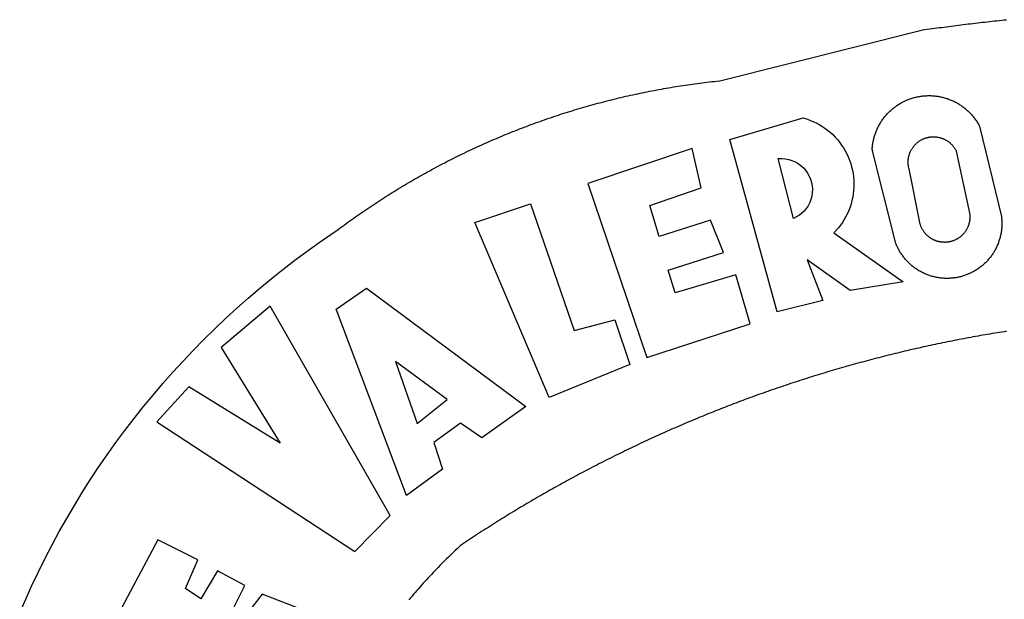
# Model space of a CAD drawing. Extents: x 189418 to 190903, y 1680602 to 1682702.
# Drawn here: x 190151 to 190173, y 1680934 to 1680947 of the extents above; entities that cross this region are included whole.
import ezdxf

# ---------------------------------------------------------------- set-up
doc = ezdxf.new("R2010")
doc.units = 0
doc.header["$LTSCALE"] = 5
doc.header["$MEASUREMENT"] = 0
doc.layers.add('BRAZAO', color=7, linetype='CONTINUOUS')

# ---------------------------------------------------------------- blocks, each defined once
blk = doc.blocks.new('Logo_Prefeitura')
at = {"layer": 'BRAZAO'}
for points in [[(-648.74, 734.7), (-643.94, 739.59), (-639.05, 744.39), (-634.08, 749.12), (-629.03, 753.75), (-623.9, 758.29), (-618.69, 762.75), (-613.4, 767.11), (-608.04, 771.38), (-602.6, 775.55), (-597.09, 779.63), (-591.52, 783.62), (-583.83, 788.87), (-582.95, 789.53), (-582.07, 790.18), (-581.18, 790.84), (-580.3, 791.49), (-579.41, 792.13), (-578.52, 792.78), (-577.63, 793.42), (-576.73, 794.06), (-575.84, 794.7), (-574.94, 795.33), (-574.04, 795.96), (-573.14, 796.59), (-572.23, 797.21), (-571.33, 797.84), (-570.42, 798.45), (-569.51, 799.07), (-568.6, 799.68), (-567.68, 800.3), (-566.77, 800.9), (-565.85, 801.51), (-564.93, 802.11), (-564.01, 802.71), (-563.08, 803.3), (-562.16, 803.9), (-561.23, 804.49), (-560.3, 805.08), (-559.37, 805.66), (-558.44, 806.24), (-557.5, 806.82), (-556.57, 807.4), (-555.63, 807.97), (-554.69, 808.54), (-553.75, 809.11), (-552.8, 809.67), (-551.86, 810.23), (-550.91, 810.79), (-549.96, 811.34), (-549.01, 811.9), (-548.06, 812.44), (-547.11, 812.99), (-546.15, 813.53), (-545.19, 814.07), (-544.23, 814.61), (-543.27, 815.14), (-542.31, 815.67), (-541.35, 816.2), (-540.38, 816.73), (-539.41, 817.25), (-538.45, 817.77), (-537.47, 818.28), (-536.5, 818.8), (-535.53, 819.31), (-534.55, 819.81), (-533.58, 820.32), (-532.6, 820.82), (-531.62, 821.31), (-530.64, 821.81), (-529.65, 822.3), (-528.67, 822.79), (-527.68, 823.27), (-526.69, 823.75), (-525.7, 824.23), (-524.71, 824.71), (-523.72, 825.18), (-522.73, 825.65), (-521.73, 826.11), (-520.73, 826.58), (-519.74, 827.04), (-518.74, 827.49), (-517.73, 827.95), (-516.73, 828.4), (-515.73, 828.85), (-514.72, 829.29), (-513.72, 829.73), (-512.71, 830.17), (-511.7, 830.6), (-510.69, 831.03), (-509.67, 831.46), (-508.66, 831.89), (-507.65, 832.31), (-506.63, 832.73), (-505.61, 833.14), (-504.59, 833.56), (-503.57, 833.97), (-502.55, 834.37), (-501.53, 834.77), (-500.5, 835.17), (-499.48, 835.57), (-498.45, 835.96), (-497.42, 836.35), (-496.4, 836.74), (-495.37, 837.12), (-494.33, 837.5), (-493.3, 837.88), (-492.27, 838.25), (-491.23, 838.62), (-490.2, 838.99), (-489.16, 839.35), (-488.12, 839.71), (-487.08, 840.07), (-486.04, 840.43), (-485, 840.78), (-483.96, 841.12), (-482.91, 841.47), (-481.87, 841.81), (-480.82, 842.15), (-479.77, 842.48), (-478.73, 842.81), (-477.68, 843.14), (-476.63, 843.46), (-475.58, 843.78), (-474.52, 844.1), (-473.47, 844.42), (-472.42, 844.73), (-471.36, 845.04), (-470.3, 845.34), (-469.25, 845.64), (-468.19, 845.94), (-467.13, 846.23), (-466.07, 846.52), (-465.01, 846.81), (-463.95, 847.1), (-462.89, 847.38), (-461.82, 847.66), (-460.76, 847.93), (-459.69, 848.2), (-458.63, 848.47), (-457.56, 848.73), (-456.49, 848.99), (-455.42, 849.25), (-454.35, 849.51), (-453.28, 849.76), (-452.21, 850.01), (-451.14, 850.25), (-450.07, 850.49), (-449, 850.73), (-447.92, 850.96), (-446.85, 851.19), (-445.77, 851.42), (-444.7, 851.64), (-443.62, 851.86), (-442.54, 852.08), (-441.46, 852.29), (-440.38, 852.5), (-439.3, 852.71), (-438.22, 852.92), (-437.14, 853.12), (-436.06, 853.31), (-434.98, 853.51), (-433.9, 853.7), (-432.81, 853.88), (-431.73, 854.07), (-430.65, 854.25), (-429.56, 854.42), (-428.48, 854.59), (-427.39, 854.76), (-426.3, 854.93), (-425.22, 855.09), (-424.13, 855.25), (-423.04, 855.41), (-421.95, 855.56), (-420.86, 855.71), (-419.77, 855.85), (-418.68, 856), (-417.59, 856.14), (-416.5, 856.27), (-415.41, 856.4), (-414.32, 856.53), (-413.23, 856.66), (-412.13, 856.78), (-411.04, 856.9), (-409.6, 857.05), (-318.52, 879.96), (-317.43, 880.12), (-316.35, 880.27), (-315.26, 880.43), (-314.17, 880.58), (-313.08, 880.73), (-311.99, 880.88), (-310.9, 881.03), (-309.81, 881.18), (-308.72, 881.32), (-307.63, 881.47), (-306.54, 881.61), (-305.45, 881.75), (-304.36, 881.89), (-303.27, 882.03), (-302.18, 882.17), (-301.09, 882.31), (-300, 882.45), (-298.91, 882.58), (-297.82, 882.72), (-296.73, 882.85), (-295.64, 882.98), (-294.55, 883.11), (-293.46, 883.24), (-292.36, 883.37), (-291.27, 883.49), (-290.18, 883.62), (-289.09, 883.74), (-288, 883.87), (-286.9, 883.99), (-285.81, 884.11), (-284.72, 884.23), (-283.63, 884.34), (-282.53, 884.46), (-281.44, 884.58), (-280.35, 884.69), (-279.25, 884.81)], [(-340.2, 825.24), (-340.27, 826.55), (-340.23, 827), (-340.18, 827.45), (-340.13, 827.9), (-340.06, 828.35), (-339.99, 828.79), (-339.91, 829.24), (-339.82, 829.68), (-339.73, 830.12), (-339.62, 830.56), (-339.51, 831), (-339.39, 831.44), (-339.27, 831.87), (-339.13, 832.3), (-338.99, 832.73), (-338.84, 833.16), (-338.69, 833.58), (-338.52, 834), (-338.35, 834.42), (-338.17, 834.84), (-337.99, 835.25), (-337.79, 835.66), (-337.59, 836.06), (-337.39, 836.47), (-337.17, 836.86), (-336.95, 837.26), (-336.73, 837.65), (-336.49, 838.04), (-336.25, 838.42), (-336, 838.8), (-335.75, 839.17), (-335.49, 839.54), (-335.22, 839.9), (-334.95, 840.26), (-334.67, 840.62), (-334.38, 840.97), (-334.09, 841.31), (-333.79, 841.65), (-333.49, 841.99), (-333.18, 842.32), (-332.86, 842.64), (-332.54, 842.96), (-332.22, 843.27), (-331.88, 843.58), (-331.55, 843.88), (-331.2, 844.17), (-330.86, 844.46), (-330.5, 844.75), (-330.15, 845.02), (-329.78, 845.29), (-329.42, 845.56), (-329.05, 845.81), (-328.67, 846.07), (-328.29, 846.31), (-327.91, 846.55), (-327.52, 846.78), (-327.13, 847), (-326.73, 847.22), (-326.33, 847.43), (-325.93, 847.63), (-325.52, 847.83), (-325.11, 848.02), (-324.7, 848.2), (-324.28, 848.38), (-323.86, 848.54), (-323.44, 848.7), (-323.01, 848.86), (-322.58, 849), (-322.15, 849.14), (-321.72, 849.27), (-321.28, 849.39), (-320.85, 849.51), (-320.41, 849.62), (-319.97, 849.72), (-319.53, 849.81), (-319.08, 849.89), (-318.64, 849.97), (-318.19, 850.04), (-317.74, 850.1), (-317.29, 850.15), (-316.84, 850.2), (-316.39, 850.23), (-315.94, 850.26), (-315.49, 850.28), (-315.04, 850.3), (-314.59, 850.3), (-314.59, 850.3), (-314.13, 850.3), (-313.68, 850.29), (-313.23, 850.27), (-312.78, 850.25), (-312.33, 850.21), (-311.88, 850.17), (-311.43, 850.12), (-310.98, 850.07), (-310.53, 850), (-310.09, 849.93), (-309.64, 849.85), (-309.2, 849.76), (-308.76, 849.66), (-308.32, 849.56), (-307.88, 849.45), (-307.45, 849.33), (-307.01, 849.2), (-306.58, 849.07), (-306.15, 848.93), (-305.72, 848.78), (-305.3, 848.62), (-304.88, 848.46), (-304.46, 848.29), (-304.05, 848.11), (-303.63, 847.92), (-303.22, 847.73), (-302.82, 847.53), (-302.42, 847.32), (-302.02, 847.11), (-301.63, 846.89), (-301.24, 846.66), (-300.85, 846.42), (-300.47, 846.18), (-300.09, 845.94), (-299.72, 845.68), (-299.35, 845.42), (-298.98, 845.15), (-298.62, 844.88), (-298.27, 844.6), (-297.92, 844.31), (-297.57, 844.02), (-297.23, 843.72), (-296.9, 843.42), (-296.57, 843.11), (-296.25, 842.79), (-295.93, 842.47), (-295.62, 842.14), (-295.31, 841.81), (-295.01, 841.48), (-294.71, 841.13), (-294.42, 840.79), (-294.14, 840.43), (-293.87, 840.08), (-293.6, 839.71), (-293.33, 839.35), (-293.07, 838.98), (-292.82, 838.6), (-292.58, 838.22), (-292.34, 837.83), (-292.11, 837.45), (-291.89, 837.05), (-291.58, 836.48), (-281.58, 795.4), (-281.52, 794.96), (-281.48, 794.53), (-281.44, 794.1), (-281.41, 793.66), (-281.39, 793.23), (-281.38, 792.79), (-281.37, 792.36), (-281.37, 791.92), (-281.38, 791.49), (-281.4, 791.05), (-281.42, 790.62), (-281.45, 790.18), (-281.49, 789.75), (-281.54, 789.32), (-281.59, 788.88), (-281.66, 788.45), (-281.72, 788.02), (-281.8, 787.59), (-281.89, 787.17), (-281.98, 786.74), (-282.08, 786.32), (-282.18, 785.9), (-282.3, 785.48), (-282.42, 785.06), (-282.55, 784.64), (-282.68, 784.23), (-282.83, 783.82), (-282.98, 783.41), (-283.13, 783), (-283.3, 782.6), (-283.47, 782.2), (-283.65, 781.8), (-283.83, 781.41), (-284.02, 781.02), (-284.22, 780.63), (-284.43, 780.25), (-284.64, 779.87), (-284.86, 779.49), (-285.08, 779.12), (-285.32, 778.75), (-285.55, 778.39), (-285.8, 778.03), (-286.05, 777.67), (-286.31, 777.32), (-286.57, 776.97), (-286.84, 776.63), (-287.11, 776.29), (-287.39, 775.96), (-287.68, 775.63), (-287.97, 775.31), (-288.27, 774.99), (-288.57, 774.68), (-288.88, 774.37), (-289.2, 774.07), (-289.52, 773.78), (-289.84, 773.49), (-290.17, 773.2), (-290.5, 772.92), (-290.84, 772.65), (-291.19, 772.38), (-291.54, 772.12), (-291.89, 771.87), (-292.25, 771.62), (-292.61, 771.38), (-292.97, 771.14), (-293.34, 770.91), (-293.72, 770.69), (-294.1, 770.47), (-294.48, 770.26), (-294.86, 770.06), (-295.25, 769.86), (-295.64, 769.67), (-296.04, 769.49), (-296.44, 769.31), (-296.84, 769.15), (-297.24, 768.98), (-297.65, 768.83), (-298.06, 768.68), (-298.47, 768.54), (-298.88, 768.41), (-299.3, 768.28), (-299.72, 768.16), (-300.14, 768.05), (-300.56, 767.95), (-300.99, 767.85), (-301.41, 767.76), (-301.84, 767.68), (-302.27, 767.61), (-302.7, 767.54), (-303.13, 767.48), (-303.56, 767.43), (-304, 767.39), (-304.43, 767.35), (-304.86, 767.32), (-305.3, 767.3), (-305.73, 767.28), (-306.17, 767.28), (-306.6, 767.28), (-307.04, 767.29), (-307.48, 767.31), (-307.91, 767.33), (-308.34, 767.36), (-308.78, 767.4), (-309.21, 767.45), (-309.64, 767.5), (-310.07, 767.57), (-310.5, 767.63), (-310.93, 767.71), (-311.36, 767.8), (-311.78, 767.89), (-312.21, 767.99), (-312.63, 768.09), (-313.05, 768.21), (-313.47, 768.33), (-313.88, 768.46), (-314.3, 768.6), (-314.71, 768.74), (-315.12, 768.89), (-315.52, 769.05), (-315.92, 769.21), (-316.32, 769.38), (-316.72, 769.56), (-317.12, 769.75), (-317.51, 769.94), (-317.89, 770.14), (-318.28, 770.34), (-318.66, 770.56), (-319.03, 770.77), (-319.4, 771), (-319.77, 771.23), (-320.14, 771.47), (-320.5, 771.72), (-320.85, 771.97), (-321.2, 772.22), (-321.55, 772.49), (-321.89, 772.76), (-322.23, 773.03), (-322.56, 773.31), (-322.89, 773.6), (-323.21, 773.89), (-323.53, 774.19), (-323.84, 774.49), (-324.15, 774.8), (-324.45, 775.12), (-324.75, 775.44), (-325.04, 775.76), (-325.32, 776.09), (-325.6, 776.42), (-325.87, 776.76), (-326.14, 777.11), (-326.4, 777.46), (-326.65, 777.81), (-326.9, 778.17), (-327.14, 778.53), (-327.38, 778.89), (-327.61, 779.27), (-327.83, 779.64), (-328.05, 780.02), (-328.26, 780.4), (-328.46, 780.78), (-328.66, 781.17), (-328.84, 781.56), (-329.03, 781.96), (-329.2, 782.36), (-329.37, 782.76), (-329.53, 783.16), (-329.74, 783.71), (-340.2, 825.24)], [(-383.46, 752.15), (-404.94, 830.41), (-371.62, 840.18), (-371.62, 840.18), (-370.13, 839.73), (-368.66, 839.21), (-367.22, 838.62), (-365.82, 837.96), (-364.45, 837.22), (-363.11, 836.42), (-361.82, 835.56), (-360.57, 834.63), (-359.37, 833.64), (-358.22, 832.59), (-357.13, 831.49), (-356.09, 830.33), (-355.11, 829.12), (-354.19, 827.87), (-353.33, 826.57), (-352.54, 825.23), (-351.82, 823.85), (-351.17, 822.44), (-350.58, 821), (-350.07, 819.53), (-349.64, 818.03), (-349.28, 816.52), (-348.99, 814.99), (-348.78, 813.45), (-348.65, 811.9), (-348.6, 810.35), (-348.62, 808.79), (-348.72, 807.24), (-348.9, 805.69), (-349.15, 804.16), (-349.48, 802.64), (-349.89, 801.14), (-350.36, 799.66), (-350.92, 798.2), (-351.54, 796.78), (-352.23, 795.38), (-353, 794.03), (-353.83, 792.71), (-354.72, 791.44), (-355.67, 790.21), (-357.68, 787.99), (-326.18, 765.65), (-350.34, 761.74), (-369.84, 775.68), (-369.84, 775.68), (-362.8, 757.23), (-383.46, 752.15)], [(-323.55, 816.99), (-323.62, 817.25), (-323.68, 817.5), (-323.73, 817.75), (-323.78, 818.01), (-323.83, 818.27), (-323.87, 818.52), (-323.9, 818.78), (-323.93, 819.04), (-323.95, 819.3), (-323.96, 819.56), (-323.97, 819.82), (-323.97, 820.08), (-323.97, 820.34), (-323.96, 820.6), (-323.95, 820.86), (-323.93, 821.12), (-323.9, 821.38), (-323.87, 821.64), (-323.83, 821.9), (-323.79, 822.15), (-323.74, 822.41), (-323.68, 822.67), (-323.62, 822.92), (-323.56, 823.17), (-323.48, 823.42), (-323.4, 823.67), (-323.32, 823.91), (-323.23, 824.16), (-323.14, 824.4), (-323.04, 824.64), (-322.93, 824.88), (-322.82, 825.12), (-322.7, 825.35), (-322.58, 825.58), (-322.46, 825.81), (-322.32, 826.03), (-322.19, 826.25), (-322.04, 826.47), (-321.9, 826.69), (-321.75, 826.9), (-321.59, 827.11), (-321.43, 827.31), (-321.26, 827.51), (-321.09, 827.71), (-320.92, 827.91), (-320.74, 828.09), (-320.56, 828.28), (-320.37, 828.46), (-320.18, 828.64), (-319.98, 828.81), (-319.78, 828.98), (-319.58, 829.14), (-319.37, 829.3), (-319.16, 829.45), (-318.95, 829.6), (-318.73, 829.75), (-318.51, 829.89), (-318.29, 830.02), (-318.06, 830.15), (-317.84, 830.28), (-317.6, 830.39), (-317.37, 830.51), (-317.13, 830.62), (-316.89, 830.72), (-316.65, 830.82), (-316.41, 830.91), (-316.16, 830.99), (-315.91, 831.08), (-315.67, 831.15), (-315.41, 831.22), (-315.16, 831.29), (-314.91, 831.34), (-314.65, 831.4), (-314.4, 831.44), (-314.14, 831.48), (-313.88, 831.52), (-313.62, 831.55), (-313.36, 831.57), (-313.1, 831.59), (-312.84, 831.6), (-312.58, 831.61), (-312.58, 831.61), (-312.32, 831.61), (-312.06, 831.6), (-311.8, 831.59), (-311.54, 831.57), (-311.28, 831.55), (-311.02, 831.52), (-310.76, 831.48), (-310.51, 831.44), (-310.25, 831.39), (-310, 831.34), (-309.74, 831.28), (-309.49, 831.22), (-309.24, 831.15), (-308.99, 831.07), (-308.74, 830.99), (-308.5, 830.9), (-308.25, 830.81), (-308.01, 830.71), (-307.77, 830.61), (-307.54, 830.5), (-307.3, 830.38), (-307.07, 830.27), (-306.84, 830.14), (-306.62, 830.01), (-306.39, 829.88), (-306.17, 829.74), (-305.96, 829.59), (-305.74, 829.44), (-305.53, 829.29), (-305.33, 829.13), (-305.12, 828.97), (-304.93, 828.8), (-304.73, 828.62), (-304.54, 828.45), (-304.35, 828.27), (-304.17, 828.08), (-303.99, 827.89), (-303.82, 827.7), (-303.65, 827.5), (-303.48, 827.3), (-303.32, 827.09), (-303.17, 826.88), (-303.01, 826.67), (-302.87, 826.46), (-302.73, 826.24), (-302.59, 826.02), (-302.46, 825.79), (-302.33, 825.56), (-302.21, 825.33), (-302.09, 825.09), (-295.97, 796.3), (-295.95, 796.04), (-295.93, 795.78), (-295.92, 795.52), (-295.92, 795.26), (-295.92, 795), (-295.93, 794.74), (-295.94, 794.48), (-295.96, 794.22), (-295.98, 793.96), (-296.01, 793.7), (-296.05, 793.44), (-296.09, 793.18), (-296.14, 792.93), (-296.19, 792.67), (-296.25, 792.42), (-296.32, 792.17), (-296.39, 791.92), (-296.46, 791.67), (-296.55, 791.42), (-296.63, 791.17), (-296.73, 790.93), (-296.83, 790.69), (-296.93, 790.45), (-297.04, 790.21), (-297.15, 789.98), (-297.28, 789.75), (-297.4, 789.52), (-297.53, 789.3), (-297.67, 789.07), (-297.81, 788.85), (-297.95, 788.64), (-298.1, 788.43), (-298.26, 788.22), (-298.42, 788.01), (-298.58, 787.81), (-298.75, 787.61), (-298.92, 787.42), (-299.1, 787.23), (-299.28, 787.04), (-299.47, 786.86), (-299.66, 786.68), (-299.85, 786.5), (-300.05, 786.34), (-300.25, 786.17), (-300.46, 786.01), (-300.67, 785.86), (-300.88, 785.7), (-301.1, 785.56), (-301.32, 785.42), (-301.54, 785.28), (-301.76, 785.15), (-301.99, 785.03), (-302.22, 784.9), (-302.46, 784.79), (-302.69, 784.68), (-302.93, 784.58), (-303.17, 784.48), (-303.41, 784.38), (-303.66, 784.3), (-303.91, 784.21), (-304.16, 784.14), (-304.41, 784.06), (-304.66, 784), (-304.91, 783.94), (-305.17, 783.88), (-305.42, 783.84), (-305.68, 783.79), (-305.94, 783.76), (-306.2, 783.73), (-306.46, 783.7), (-306.72, 783.68), (-306.98, 783.67), (-307.24, 783.66), (-307.5, 783.66), (-307.76, 783.67), (-308.02, 783.68), (-308.28, 783.69), (-308.54, 783.71), (-308.8, 783.74), (-309.05, 783.78), (-309.31, 783.82), (-309.57, 783.86), (-309.82, 783.91), (-310.08, 783.97), (-310.33, 784.03), (-310.58, 784.1), (-310.83, 784.18), (-311.08, 784.25), (-311.33, 784.34), (-311.57, 784.43), (-311.81, 784.53), (-312.05, 784.63), (-312.29, 784.74), (-312.52, 784.85), (-312.76, 784.97), (-312.99, 785.09), (-313.21, 785.22), (-313.44, 785.35), (-313.66, 785.49), (-313.87, 785.63), (-314.09, 785.78), (-314.3, 785.94), (-314.51, 786.09), (-314.71, 786.26), (-314.91, 786.42), (-315.11, 786.6), (-315.3, 786.77), (-315.49, 786.95), (-315.67, 787.14), (-315.85, 787.32), (-316.02, 787.52), (-316.2, 787.71), (-316.36, 787.91), (-316.52, 788.12), (-316.68, 788.33), (-316.83, 788.54), (-317.05, 788.86), (-317.19, 789.08), (-317.33, 789.3), (-317.46, 789.53), (-317.58, 789.76), (-317.7, 789.99), (-317.82, 790.22), (-317.93, 790.46), (-318.03, 790.7), (-318.13, 790.94), (-318.22, 791.18), (-318.31, 791.43), (-318.39, 791.67), (-318.48, 791.96), (-323.55, 816.99)], [(-422.09, 826.24), (-469.47, 810.43), (-442.64, 731.4), (-395.82, 746.57), (-402.26, 768.92), (-402.26, 768.92), (-429.88, 760.65), (-433.02, 771), (-407.81, 779.11), (-413.81, 793.66), (-413.81, 793.66), (-437.07, 786.3), (-441.41, 800.4), (-418, 808.36), (-422.09, 826.24)], [(-340.2, 825.24), (-340.31, 825.66), (-340.2, 825.24)], [(-382.98, 821.7), (-381.33, 821.77), (-381.33, 821.77), (-379.78, 821.64), (-378.25, 821.34), (-376.76, 820.88), (-375.34, 820.26), (-373.99, 819.5), (-372.73, 818.58), (-371.58, 817.54), (-370.54, 816.38), (-369.64, 815.11), (-368.89, 813.75), (-368.28, 812.32), (-367.84, 810.83), (-367.56, 809.3), (-367.45, 807.74), (-367.51, 806.19), (-367.73, 804.65), (-368.13, 803.15), (-368.68, 801.7), (-369.39, 800.31), (-370.24, 799.01), (-371.24, 797.81), (-372.35, 796.73), (-373.58, 795.78), (-375.99, 794.43), (-382.98, 821.7)], [(-520.88, 792.68), (-495.59, 801.12), (-495.59, 801.12), (-475.65, 743.68), (-457.19, 748.49), (-457.19, 748.49), (-450.45, 728.24), (-487.07, 713.22), (-520.88, 792.68)], [(-551.96, 668.7), (-583.85, 753.23), (-570.04, 762.83), (-570.04, 762.83), (-497.73, 709.02), (-517.69, 694.91), (-527.44, 701.5), (-527.44, 701.5), (-539.45, 692.8), (-535.55, 680.65), (-551.96, 668.7)], [(-665.38, 702.19), (-575.34, 643.28), (-559.27, 659.64), (-613.86, 754.71), (-613.86, 754.71), (-636.08, 735.95), (-609.38, 692.47), (-650.79, 718.1), (-650.79, 718.1), (-665.38, 702.19)], [(-279.2, 743.26), (-280.29, 743.08), (-281.37, 742.91), (-282.46, 742.74), (-283.54, 742.56), (-284.63, 742.38), (-285.71, 742.2), (-286.79, 742.02), (-287.88, 741.83), (-288.96, 741.65), (-290.04, 741.46), (-291.13, 741.27), (-292.21, 741.08), (-293.29, 740.88), (-294.37, 740.68), (-295.45, 740.49), (-296.53, 740.29), (-297.61, 740.08), (-298.69, 739.88), (-299.77, 739.67), (-300.85, 739.47), (-301.93, 739.26), (-303.01, 739.05), (-304.09, 738.83), (-305.17, 738.62), (-306.24, 738.4), (-307.32, 738.18), (-308.4, 737.96), (-309.47, 737.74), (-310.55, 737.51), (-311.62, 737.28), (-312.7, 737.05), (-313.77, 736.82), (-314.85, 736.59), (-315.92, 736.36), (-317, 736.12), (-318.07, 735.88), (-319.14, 735.64), (-320.21, 735.4), (-321.28, 735.15), (-322.36, 734.91), (-323.43, 734.66), (-324.5, 734.41), (-325.57, 734.16), (-326.64, 733.9), (-327.7, 733.65), (-328.77, 733.39), (-329.84, 733.13), (-330.91, 732.87), (-331.98, 732.6), (-333.04, 732.34), (-334.11, 732.07), (-335.17, 731.8), (-336.24, 731.53), (-337.3, 731.26), (-338.37, 730.98), (-339.43, 730.71), (-340.5, 730.43), (-341.56, 730.15), (-342.62, 729.87), (-343.68, 729.58), (-344.74, 729.29), (-345.8, 729.01), (-346.86, 728.72), (-347.92, 728.42), (-348.98, 728.13), (-350.04, 727.84), (-351.1, 727.54), (-352.16, 727.24), (-353.21, 726.94), (-354.27, 726.63), (-355.33, 726.33), (-356.38, 726.02), (-357.44, 725.71), (-358.49, 725.4), (-359.54, 725.09), (-360.6, 724.77), (-361.65, 724.46), (-362.7, 724.14), (-363.75, 723.82), (-364.81, 723.5), (-365.86, 723.17), (-366.91, 722.85), (-367.95, 722.52), (-369, 722.19), (-370.05, 721.86), (-371.1, 721.53), (-372.14, 721.19), (-373.19, 720.85), (-374.24, 720.51), (-375.28, 720.17), (-376.33, 719.83), (-377.37, 719.49), (-378.41, 719.14), (-379.46, 718.79), (-380.5, 718.44), (-381.54, 718.09), (-382.58, 717.74), (-383.62, 717.38), (-384.66, 717.02), (-385.7, 716.66), (-386.74, 716.3), (-387.77, 715.94), (-388.81, 715.57), (-389.85, 715.21), (-390.88, 714.84), (-391.92, 714.47), (-392.95, 714.1), (-393.98, 713.72), (-395.02, 713.34), (-396.05, 712.97), (-397.08, 712.59), (-398.11, 712.21), (-399.14, 711.82), (-400.17, 711.44), (-401.2, 711.05), (-402.23, 710.66), (-403.25, 710.27), (-404.28, 709.88), (-405.31, 709.48), (-406.33, 709.09), (-407.36, 708.69), (-408.38, 708.29), (-409.4, 707.89), (-410.43, 707.48), (-411.45, 707.08), (-412.47, 706.67), (-413.49, 706.26), (-414.51, 705.85), (-415.53, 705.44), (-416.54, 705.02), (-417.56, 704.61), (-418.58, 704.19), (-419.59, 703.77), (-420.61, 703.35), (-421.62, 702.92), (-422.64, 702.5), (-423.65, 702.07), (-424.66, 701.64), (-425.67, 701.21), (-426.68, 700.78), (-427.69, 700.34), (-428.7, 699.91), (-429.71, 699.47), (-430.72, 699.03), (-431.72, 698.59), (-432.73, 698.14), (-433.73, 697.7), (-434.74, 697.25), (-435.74, 696.8), (-436.74, 696.35), (-437.74, 695.9), (-438.75, 695.45), (-439.75, 694.99), (-440.74, 694.53), (-441.74, 694.07), (-442.74, 693.61), (-443.74, 693.15), (-444.73, 692.68), (-445.73, 692.22), (-446.72, 691.75), (-447.72, 691.28), (-448.71, 690.81), (-449.7, 690.33), (-450.69, 689.86), (-451.68, 689.38), (-452.67, 688.9), (-453.66, 688.42), (-454.65, 687.94), (-455.63, 687.45), (-456.62, 686.97), (-457.6, 686.48), (-458.59, 685.99), (-459.57, 685.5), (-460.55, 685), (-461.54, 684.51), (-462.52, 684.01), (-463.5, 683.51), (-464.47, 683.01), (-465.45, 682.51), (-466.43, 682.01), (-467.41, 681.5), (-468.38, 681), (-469.35, 680.49), (-470.33, 679.98), (-471.3, 679.46), (-472.27, 678.95), (-473.24, 678.43), (-474.21, 677.92), (-475.18, 677.4), (-476.15, 676.88), (-477.11, 676.35), (-478.08, 675.83), (-479.05, 675.3), (-480.01, 674.77), (-480.97, 674.24), (-481.93, 673.71), (-482.9, 673.18), (-483.86, 672.64), (-484.82, 672.11), (-485.77, 671.57), (-486.73, 671.03), (-487.69, 670.49), (-488.64, 669.94), (-489.6, 669.4), (-490.55, 668.85), (-491.5, 668.3), (-492.46, 667.75), (-493.41, 667.2), (-494.35, 666.65), (-495.3, 666.09), (-496.25, 665.54), (-497.2, 664.98), (-498.14, 664.42), (-499.09, 663.86), (-500.03, 663.29), (-500.97, 662.73), (-501.92, 662.16), (-502.86, 661.59), (-503.8, 661.02), (-504.73, 660.45), (-505.67, 659.87), (-506.61, 659.3), (-507.54, 658.72), (-508.48, 658.14), (-509.41, 657.56), (-510.34, 656.98), (-511.27, 656.4), (-512.2, 655.81), (-513.13, 655.22), (-514.06, 654.63), (-514.99, 654.04), (-515.92, 653.45), (-516.84, 652.86), (-517.76, 652.26), (-518.69, 651.67), (-519.61, 651.07), (-520.53, 650.47), (-521.45, 649.86), (-522.37, 649.26), (-523.28, 648.66), (-524.2, 648.05), (-525.12, 647.44), (-526.03, 646.83), (-527.31, 645.97), (-528.11, 645.23), (-528.92, 644.48), (-529.72, 643.73), (-530.52, 642.97), (-531.31, 642.21), (-532.11, 641.45), (-532.89, 640.68), (-533.68, 639.92), (-534.46, 639.14), (-535.24, 638.37), (-536.01, 637.59), (-536.78, 636.8), (-537.55, 636.02), (-538.32, 635.23), (-539.08, 634.43), (-539.84, 633.64), (-540.59, 632.84), (-541.34, 632.04), (-542.09, 631.23), (-542.83, 630.42), (-543.57, 629.61), (-544.31, 628.79), (-545.04, 627.97), (-545.77, 627.15), (-546.49, 626.32), (-547.22, 625.49), (-547.93, 624.66), (-548.65, 623.83), (-549.36, 622.99), (-550.07, 622.15), (-550.77, 621.3)], [(-727.67, 615.29), (-724.94, 621.57), (-722.1, 627.81), (-719.15, 634), (-716.1, 640.14), (-712.94, 646.22), (-709.67, 652.25), (-706.3, 658.21), (-702.83, 664.12), (-699.25, 669.97), (-695.57, 675.75), (-691.79, 681.47), (-687.91, 687.12), (-683.93, 692.7), (-679.86, 698.22), (-675.69, 703.66), (-671.43, 709.02), (-667.07, 714.31), (-662.62, 719.53), (-658.08, 724.67), (-653.45, 729.72), (-648.74, 734.7)], [(-547, 701.35), (-533.44, 712.3), (-556.84, 729.54), (-556.84, 729.54), (-547, 701.35)], [(-664.89, 648.48), (-685.05, 610.68), (-612.12, 585.36), (-595.91, 615.52), (-617.51, 623.91), (-617.51, 623.91), (-624.72, 614.46), (-630.72, 617.15), (-625.31, 627.81), (-637.77, 634.4), (-637.77, 634.4), (-645.43, 621.65), (-652.33, 626.44), (-646.77, 639.5), (-664.89, 648.48)]]:
    blk.add_lwpolyline(points, dxfattribs=at)

msp = doc.modelspace()

# ---------------------------------------------------------------- block references
at = {"layer": 'BRAZAO', "linetype": 'Continuous', "xscale": 0.04972753464244306, "yscale": 0.04972753464244306, "zscale": 0.0497275349820734}
msp.add_blockref('Logo_Prefeitura', (190187.052, 1680902.917), dxfattribs=at)

doc.saveas('drawing.dxf')
